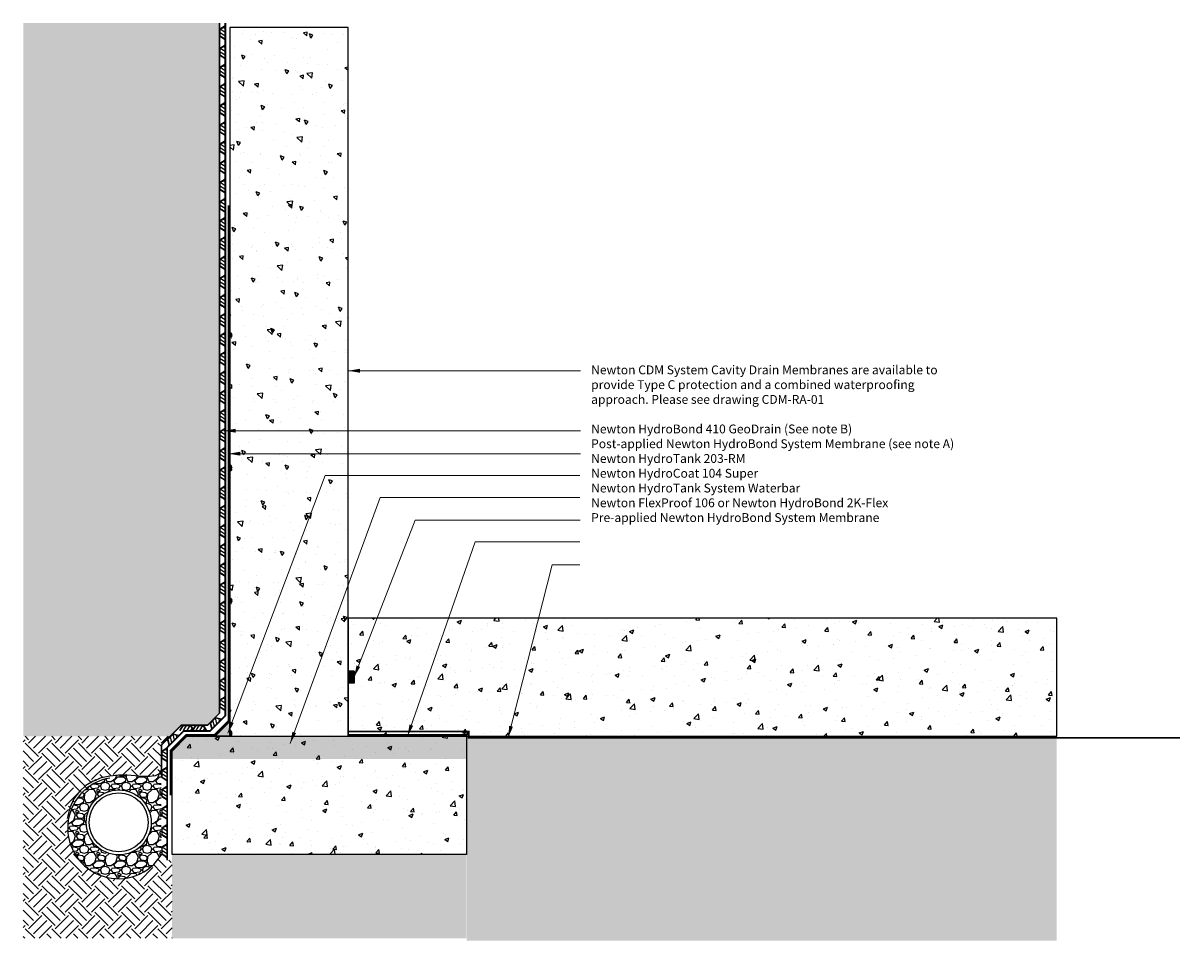
# Model space of a CAD drawing. Units: millimetres. Extents: x 2219 to 6403, y 131 to 2097.
# Drawn here: x 2219 to 4179, y 131 to 1685 of the extents above; entities that cross this region are included whole.
import ezdxf

# ---------------------------------------------------------------- set-up
doc = ezdxf.new("R2010")
doc.units = ezdxf.units.MM
for name, color, linetype in [('External', 7, 'Continuous'), ('JN A', 84, 'Continuous'), ('JN A Ancillaries', 210, 'Continuous'), ('JN B Ancillaries', 40, 'Continuous'), ('JN C Membrane', 160, 'Continuous'), ('Leaders', 7, 'Continuous'), ('Newton Waterproofing', 5, 'Continuous'), ('Notes', 7, 'Continuous')]:
    doc.layers.add(name, color=color, linetype=linetype)
doc.styles.add('CITY', font='cityb___.ttf', dxfattribs={"height": 15})
doc.dimstyles.new('1X4', dxfattribs={"dimtxt": 3, "dimasz": 12, "dimexe": 0.8, "dimexo": 1, "dimgap": 2, "dimtad": 0, "dimdec": 0, "dimlfac": 4, "dimrnd": 0.05, "dimdsep": 46, "dimtxsty": 'CITY', "dimcen": -5, "dimclrd": 7, "dimclre": 2, "dimclrt": 7, "dimadec": 0, "dimazin": 0, "dimtfac": 1, "dimtdec": 0, "dimtofl": 0, "dimtmove": 0, "dimatfit": 0, "dimfxl": 1, "dimtolj": 1, "dimtzin": 0, "dimlwd": 15, "dimlwe": 18, "dimarcsym": 0})

# ---------------------------------------------------------------- blocks, each defined once
blk = doc.blocks.new('*U5')
h = blk.add_hatch(color=256)
h.dxf.hatch_style = 1
h.paths.add_polyline_path([(-25, 0), (0, 0), (0, 25)])
for p, q in [((0, 25), (-25, 0)), ((0, 0), (0, 25)), ((0, 0), (-25, 0))]:
    blk.add_line(p, q)
blk = doc.blocks.new('JN 315 20mm x 10mm')
h = blk.add_hatch(color=256)
h.dxf.hatch_style = 1
h.paths.add_polyline_path([(-10, 10), (-10, 0), (10, 0), (10, 10)])
for p, q in [((-10, 10), (10, 10)), ((-10, 10), (-10, 0)), ((10, 0), (-10, 0)), ((10, 10), (10, 0))]:
    blk.add_line(p, q)
blk = doc.blocks.new('*U9')
for p, q in [((-11.2, 1135.7), (-11.2, 1168.2)), ((-10.7, 1135.7), (-10.7, 1168.2)), ((-10.7, 1158.3), (-1.4, 1164.1)), ((-9.9, 1157.9), (-1.4, 1163.2)), ((-9.9, 1146.2), (-9.9, 1157.9)), ((-1.4, 1152.5), (-9.9, 1157.8)), ((-1.4, 1158.7), (-5, 1161)), ((-1.4, 1164.1), (-1.4, 1168.2)), ((-1.4, 1140.9), (-1.4, 1163.2)), ((-0.7, 1135.7), (-0.7, 1168.2)), ((-1.4, 1140), (-10.7, 1145.8)), ((-1.4, 1146.2), (-9.9, 1151.6)), ((-1.4, 1140.9), (-9.9, 1146.2)), ((-1.4, 1135.7), (-1.4, 1140)), ((-11.2, 1103.3), (-11.2, 1135.7)), ((-10.7, 1103.3), (-10.7, 1135.7)), ((-10.7, 1125.8), (-1.4, 1131.6)), ((-9.9, 1125.4), (-1.4, 1130.7)), ((-9.9, 1113.7), (-9.9, 1125.4)), ((-1.4, 1120), (-9.9, 1125.4)), ((-1.4, 1113.8), (-9.9, 1119.1)), ((-1.4, 1126.3), (-5, 1128.5)), ((-1.4, 1131.6), (-1.4, 1135.7)), ((-1.4, 1108.4), (-1.4, 1130.7)), ((-0.7, 1103.3), (-0.7, 1135.7)), ((-11.2, 1070.8), (-11.2, 1103.3)), ((-1.4, 1107.5), (-10.7, 1113.3)), ((-10.7, 1070.8), (-10.7, 1103.3)), ((-10.7, 1093.4), (-1.4, 1099.2)), ((-1.4, 1108.4), (-9.9, 1113.7)), ((-9.9, 1093), (-1.4, 1098.3)), ((-1.4, 1103.3), (-1.4, 1107.5)), ((-1.4, 1099.2), (-1.4, 1103.3)), ((-1.4, 1076), (-1.4, 1098.3)), ((-0.7, 1070.8), (-0.7, 1103.3)), ((-1.4, 1075.1), (-10.7, 1080.9)), ((-9.9, 1081.3), (-9.9, 1093)), ((-1.4, 1087.6), (-9.9, 1092.9)), ((-1.4, 1081.3), (-9.9, 1086.7)), ((-1.4, 1076), (-9.9, 1081.3)), ((-1.4, 1093.8), (-5, 1096.1)), ((-11.2, 1038.4), (-11.2, 1070.8)), ((-10.7, 1038.4), (-10.7, 1070.8)), ((-10.7, 1060.9), (-1.4, 1066.7)), ((-9.9, 1060.5), (-1.4, 1065.8)), ((-9.9, 1048.8), (-9.9, 1060.5)), ((-1.4, 1055.1), (-9.9, 1060.5)), ((-1.4, 1061.4), (-5, 1063.6)), ((-1.4, 1070.8), (-1.4, 1075.1)), ((-1.4, 1066.7), (-1.4, 1070.8)), ((-1.4, 1043.5), (-1.4, 1065.8)), ((-0.7, 1038.4), (-0.7, 1070.8)), ((-1.4, 1042.6), (-10.7, 1048.4)), ((-1.4, 1048.9), (-9.9, 1054.2)), ((-1.4, 1043.5), (-9.9, 1048.8)), ((-1.4, 1038.4), (-1.4, 1042.6)), ((-11.2, 1005.9), (-11.2, 1038.4)), ((-10.7, 1005.9), (-10.7, 1038.4)), ((-10.7, 1028.5), (-1.4, 1034.3)), ((-9.9, 1028.1), (-1.4, 1033.4)), ((-9.9, 1016.4), (-9.9, 1028.1)), ((-1.4, 1022.7), (-9.9, 1028)), ((-1.4, 1016.4), (-9.9, 1021.8)), ((-1.4, 1028.9), (-5, 1031.2)), ((-1.4, 1034.3), (-1.4, 1038.4)), ((-1.4, 1011.1), (-1.4, 1033.4)), ((-0.7, 1005.9), (-0.7, 1038.4)), ((-11.2, 973.5), (-11.2, 1005.9)), ((-1.4, 1010.2), (-10.7, 1016)), ((-10.7, 973.5), (-10.7, 1005.9)), ((-10.7, 996), (-1.4, 1001.8)), ((-1.4, 1011.1), (-9.9, 1016.4)), ((-9.9, 995.6), (-1.4, 1000.9)), ((-1.4, 1005.9), (-1.4, 1010.2)), ((-1.4, 1001.8), (-1.4, 1005.9)), ((-1.4, 978.6), (-1.4, 1000.9)), ((-0.7, 973.5), (-0.7, 1005.9)), ((-1.4, 977.7), (-10.7, 983.5)), ((-9.9, 983.9), (-9.9, 995.6)), ((-1.4, 990.2), (-9.9, 995.6)), ((-1.4, 984), (-9.9, 989.3)), ((-1.4, 978.6), (-9.9, 983.9)), ((-1.4, 996.5), (-5, 998.7)), ((-11.2, 941), (-11.2, 973.5)), ((-10.7, 941), (-10.7, 973.5)), ((-10.7, 963.6), (-1.4, 969.4)), ((-9.9, 963.2), (-1.4, 968.5)), ((-9.9, 951.5), (-9.9, 963.2)), ((-1.4, 957.8), (-9.9, 963.1)), ((-1.4, 964), (-5, 966.3)), ((-1.4, 973.5), (-1.4, 977.7)), ((-1.4, 969.4), (-1.4, 973.5)), ((-1.4, 946.2), (-1.4, 968.5)), ((-0.7, 941), (-0.7, 973.5)), ((-11.2, 908.6), (-11.2, 941)), ((-1.4, 945.3), (-10.7, 951.1)), ((-10.7, 908.6), (-10.7, 941)), ((-1.4, 951.5), (-9.9, 956.9)), ((-1.4, 946.2), (-9.9, 951.5)), ((-1.4, 941), (-1.4, 945.3)), ((-1.4, 936.9), (-1.4, 941)), ((-0.7, 908.6), (-0.7, 941)), ((-10.7, 931.1), (-1.4, 936.9)), ((-9.9, 930.7), (-1.4, 936)), ((-9.9, 919), (-9.9, 930.7)), ((-1.4, 925.3), (-9.9, 930.7)), ((-1.4, 919.1), (-9.9, 924.4)), ((-1.4, 931.6), (-5, 933.8)), ((-1.4, 913.7), (-1.4, 936)), ((-11.2, 876.1), (-11.2, 908.6)), ((-1.4, 912.8), (-10.7, 918.6)), ((-10.7, 876.1), (-10.7, 908.6)), ((-10.7, 898.7), (-1.4, 904.5)), ((-1.4, 913.7), (-9.9, 919)), ((-9.9, 898.3), (-1.4, 903.6)), ((-1.4, 908.6), (-1.4, 912.8)), ((-1.4, 904.5), (-1.4, 908.6)), ((-1.4, 881.3), (-1.4, 903.6)), ((-0.7, 876.1), (-0.7, 908.6)), ((-1.4, 880.4), (-10.7, 886.2)), ((-9.9, 886.6), (-9.9, 898.3)), ((-1.4, 892.9), (-9.9, 898.2)), ((-1.4, 886.6), (-9.9, 892)), ((-1.4, 881.3), (-9.9, 886.6)), ((-1.4, 899.1), (-5, 901.4)), ((-11.2, 843.7), (-11.2, 876.1)), ((-10.7, 843.7), (-10.7, 876.1)), ((-10.7, 866.2), (-1.4, 872)), ((-9.9, 865.8), (-1.4, 871.1)), ((-9.9, 854.1), (-9.9, 865.8)), ((-1.4, 860.4), (-9.9, 865.8)), ((-1.4, 866.7), (-5, 868.9)), ((-1.4, 876.1), (-1.4, 880.4)), ((-1.4, 872), (-1.4, 876.1)), ((-1.4, 848.8), (-1.4, 871.1)), ((-0.7, 843.7), (-0.7, 876.1)), ((-11.2, 811.2), (-11.2, 843.7)), ((-1.4, 847.9), (-10.7, 853.7)), ((-10.7, 811.2), (-10.7, 843.7)), ((-1.4, 854.2), (-9.9, 859.5)), ((-1.4, 848.8), (-9.9, 854.1)), ((-1.4, 843.7), (-1.4, 847.9)), ((-1.4, 839.6), (-1.4, 843.7)), ((-0.7, 811.2), (-0.7, 843.7)), ((-10.7, 833.8), (-1.4, 839.6)), ((-9.9, 833.4), (-1.4, 838.7)), ((-9.9, 821.7), (-9.9, 833.4)), ((-1.4, 828), (-9.9, 833.3)), ((-1.4, 821.7), (-9.9, 827.1)), ((-1.4, 834.2), (-5, 836.5)), ((-1.4, 816.4), (-1.4, 838.7)), ((-11.2, 778.8), (-11.2, 811.2)), ((-1.4, 815.5), (-10.7, 821.3)), ((-10.7, 778.8), (-10.7, 811.2)), ((-10.7, 801.3), (-1.4, 807.1)), ((-1.4, 816.4), (-9.9, 821.7)), ((-9.9, 800.9), (-1.4, 806.2)), ((-1.4, 801.8), (-5, 804)), ((-1.4, 811.2), (-1.4, 815.5)), ((-1.4, 807.1), (-1.4, 811.2)), ((-1.4, 783.9), (-1.4, 806.2)), ((-0.7, 778.8), (-0.7, 811.2)), ((-1.4, 783), (-10.7, 788.8)), ((-9.9, 789.2), (-9.9, 800.9)), ((-1.4, 795.5), (-9.9, 800.9)), ((-1.4, 789.3), (-9.9, 794.6)), ((-1.4, 783.9), (-9.9, 789.2)), ((-11.2, 746.3), (-11.2, 778.8)), ((-10.7, 746.3), (-10.7, 778.8)), ((-10.7, 768.9), (-1.4, 774.7)), ((-9.9, 768.5), (-1.4, 773.8)), ((-9.9, 756.8), (-9.9, 768.5)), ((-1.4, 763.1), (-9.9, 768.4)), ((-1.4, 769.3), (-5, 771.6)), ((-1.4, 778.8), (-1.4, 783)), ((-1.4, 774.7), (-1.4, 778.8)), ((-1.4, 751.5), (-1.4, 773.8)), ((-0.7, 746.3), (-0.7, 778.8)), ((-11.2, 713.9), (-11.2, 746.3)), ((-1.4, 750.6), (-10.7, 756.4)), ((-10.7, 713.9), (-10.7, 746.3)), ((-1.4, 756.8), (-9.9, 762.2)), ((-1.4, 751.5), (-9.9, 756.8)), ((-1.4, 746.3), (-1.4, 750.6)), ((-1.4, 742.2), (-1.4, 746.3)), ((-0.7, 713.9), (-0.7, 746.3)), ((-10.7, 736.4), (-1.4, 742.2)), ((-9.9, 736), (-1.4, 741.3)), ((-9.9, 724.3), (-9.9, 736)), ((-1.4, 730.6), (-9.9, 736)), ((-1.4, 724.4), (-9.9, 729.7)), ((-1.4, 736.9), (-5, 739.1)), ((-1.4, 719), (-1.4, 741.3)), ((-11.2, 681.4), (-11.2, 713.9)), ((-1.4, 718.1), (-10.7, 723.9)), ((-10.7, 681.4), (-10.7, 713.9)), ((-10.7, 704), (-1.4, 709.8)), ((-1.4, 719), (-9.9, 724.3)), ((-9.9, 703.6), (-1.4, 708.9)), ((-1.4, 704.4), (-5, 706.7)), ((-1.4, 713.9), (-1.4, 718.1)), ((-1.4, 709.8), (-1.4, 713.9)), ((-1.4, 686.6), (-1.4, 708.9)), ((-0.7, 681.4), (-0.7, 713.9)), ((-1.4, 685.7), (-10.7, 691.5)), ((-9.9, 691.9), (-9.9, 703.6)), ((-1.4, 698.2), (-9.9, 703.5)), ((-1.4, 691.9), (-9.9, 697.3)), ((-1.4, 686.6), (-9.9, 691.9)), ((-11.2, 649), (-11.2, 681.4)), ((-10.7, 649), (-10.7, 681.4)), ((-10.7, 671.5), (-1.4, 677.3)), ((-9.9, 671.1), (-1.4, 676.4)), ((-9.9, 659.4), (-9.9, 671.1)), ((-1.4, 665.7), (-9.9, 671.1)), ((-1.4, 672), (-5, 674.2)), ((-1.4, 681.4), (-1.4, 685.7)), ((-1.4, 677.3), (-1.4, 681.4)), ((-1.4, 654.1), (-1.4, 676.4)), ((-0.7, 649), (-0.7, 681.4)), ((-11.2, 616.5), (-11.2, 649)), ((-1.4, 653.2), (-10.7, 659)), ((-10.7, 616.5), (-10.7, 649)), ((-1.4, 659.5), (-9.9, 664.8)), ((-1.4, 654.1), (-9.9, 659.4)), ((-1.4, 649), (-1.4, 653.2)), ((-1.4, 644.9), (-1.4, 649)), ((-0.7, 616.5), (-0.7, 649)), ((-10.7, 639.1), (-1.4, 644.9)), ((-9.9, 638.7), (-1.4, 644)), ((-9.9, 627), (-9.9, 638.7)), ((-1.4, 633.3), (-9.9, 638.6)), ((-1.4, 627), (-9.9, 632.4)), ((-1.4, 639.5), (-5, 641.8)), ((-1.4, 621.7), (-1.4, 644)), ((-11.2, 584.1), (-11.2, 616.5)), ((-1.4, 620.8), (-10.7, 626.6)), ((-10.7, 584.1), (-10.7, 616.5)), ((-10.7, 606.6), (-1.4, 612.4)), ((-1.4, 621.7), (-9.9, 627)), ((-9.9, 606.2), (-1.4, 611.5)), ((-1.4, 607.1), (-5, 609.3)), ((-1.4, 616.5), (-1.4, 620.8)), ((-1.4, 612.4), (-1.4, 616.5)), ((-1.4, 589.2), (-1.4, 611.5)), ((-0.7, 584.1), (-0.7, 616.5)), ((-1.4, 588.3), (-10.7, 594.1)), ((-9.9, 594.5), (-9.9, 606.2)), ((-1.4, 600.8), (-9.9, 606.2)), ((-1.4, 594.6), (-9.9, 599.9)), ((-1.4, 589.2), (-9.9, 594.5)), ((-1.4, 584.1), (-1.4, 588.3)), ((-11.2, 551.6), (-11.2, 584.1)), ((-10.7, 551.6), (-10.7, 584.1)), ((-10.7, 574.2), (-1.4, 580)), ((-9.9, 573.8), (-1.4, 579.1)), ((-9.9, 562.1), (-9.9, 573.8)), ((-1.4, 568.4), (-9.9, 573.7)), ((-1.4, 574.6), (-5, 576.9)), ((-1.4, 580), (-1.4, 584.1)), ((-1.4, 556.8), (-1.4, 579.1)), ((-0.7, 551.6), (-0.7, 584.1)), ((-11.2, 519.2), (-11.2, 551.6)), ((-1.4, 555.9), (-10.7, 561.7)), ((-10.7, 519.2), (-10.7, 551.6)), ((-1.4, 562.1), (-9.9, 567.5)), ((-1.4, 556.8), (-9.9, 562.1)), ((-1.4, 551.6), (-1.4, 555.9)), ((-1.4, 547.5), (-1.4, 551.6)), ((-0.7, 519.2), (-0.7, 551.6)), ((-10.7, 541.7), (-1.4, 547.5)), ((-9.9, 541.3), (-1.4, 546.6)), ((-9.9, 529.6), (-9.9, 541.3)), ((-1.4, 535.9), (-9.9, 541.3)), ((-1.4, 529.7), (-9.9, 535)), ((-1.4, 524.3), (-9.9, 529.6)), ((-1.4, 542.2), (-5, 544.4)), ((-1.4, 524.3), (-1.4, 546.6)), ((-11.2, 486.7), (-11.2, 519.2)), ((-1.4, 523.4), (-10.7, 529.2)), ((-10.7, 486.7), (-10.7, 519.2)), ((-10.7, 509.3), (-1.4, 515.1)), ((-9.9, 508.9), (-1.4, 514.2)), ((-1.4, 509.7), (-5, 512)), ((-1.4, 519.2), (-1.4, 523.4)), ((-1.4, 515.1), (-1.4, 519.2)), ((-1.4, 491.9), (-1.4, 514.2)), ((-0.7, 486.7), (-0.7, 519.2)), ((-1.4, 491), (-10.7, 496.8)), ((-9.9, 497.2), (-9.9, 508.9)), ((-1.4, 503.5), (-9.9, 508.8)), ((-1.4, 497.2), (-9.9, 502.6)), ((-1.4, 491.9), (-9.9, 497.2)), ((-1.4, 486.7), (-1.4, 491)), ((-11.2, 454.3), (-11.2, 486.7)), ((-10.7, 454.3), (-10.7, 486.7)), ((-10.7, 476.8), (-1.4, 482.6)), ((-9.9, 476.4), (-1.4, 481.7)), ((-9.9, 464.7), (-9.9, 476.4)), ((-1.4, 471.1), (-9.9, 476.4)), ((-1.4, 477.3), (-5, 479.5)), ((-1.4, 482.6), (-1.4, 486.7)), ((-1.4, 459.4), (-1.4, 481.7)), ((-0.7, 454.3), (-0.7, 486.7)), ((-11.2, 421.8), (-11.2, 454.3)), ((-1.4, 458.6), (-10.7, 464.3)), ((-10.7, 421.8), (-10.7, 454.3)), ((-1.4, 464.8), (-9.9, 470.1)), ((-1.4, 459.4), (-9.9, 464.7)), ((-1.4, 454.3), (-1.4, 458.6)), ((-1.4, 450.2), (-1.4, 454.3)), ((-0.7, 421.8), (-0.7, 454.3)), ((-10.7, 444.4), (-1.4, 450.2)), ((-1.4, 426.1), (-10.7, 431.9)), ((-9.9, 444), (-1.4, 449.3)), ((-9.9, 432.3), (-9.9, 444)), ((-1.4, 438.6), (-9.9, 443.9)), ((-1.4, 432.4), (-9.9, 437.7)), ((-1.4, 427), (-9.9, 432.3)), ((-1.4, 444.9), (-5, 447.1)), ((-1.4, 427), (-1.4, 449.3)), ((-11.2, 389.4), (-11.2, 421.8)), ((-10.7, 389.4), (-10.7, 421.8)), ((-10.7, 411.9), (-1.4, 417.7)), ((-9.9, 411.5), (-1.4, 416.8)), ((-1.4, 412.4), (-5, 414.6)), ((-1.4, 421.8), (-1.4, 426.1)), ((-1.4, 417.7), (-1.4, 421.8)), ((-1.4, 394.5), (-1.4, 416.8)), ((-0.7, 389.4), (-0.7, 421.8)), ((-1.4, 393.7), (-10.7, 399.4)), ((-9.9, 399.8), (-9.9, 411.5)), ((-1.4, 406.2), (-9.9, 411.5)), ((-1.4, 399.9), (-9.9, 405.2)), ((-1.4, 394.5), (-9.9, 399.8)), ((-1.4, 389.4), (-1.4, 393.7)), ((-11.2, 356.9), (-11.2, 389.4)), ((-10.7, 356.9), (-10.7, 389.4)), ((-10.7, 379.5), (-1.4, 385.3)), ((-9.9, 379.1), (-1.4, 384.4)), ((-9.9, 367.4), (-9.9, 379.1)), ((-1.4, 373.7), (-9.9, 379)), ((-1.4, 367.5), (-9.9, 372.8)), ((-1.4, 380), (-5, 382.2)), ((-1.4, 385.3), (-1.4, 389.4)), ((-1.4, 362.1), (-1.4, 384.4)), ((-0.7, 356.9), (-0.7, 389.4)), ((-11.2, 324.5), (-11.2, 356.9)), ((-1.4, 361.2), (-10.7, 367)), ((-10.7, 324.5), (-10.7, 356.9)), ((-1.4, 362.1), (-9.9, 367.4)), ((-1.4, 356.9), (-1.4, 361.2)), ((-1.4, 352.8), (-1.4, 356.9)), ((-0.7, 324.5), (-0.7, 356.9)), ((-10.7, 347), (-1.4, 352.8)), ((-1.4, 328.8), (-10.7, 334.5)), ((-9.9, 346.6), (-1.4, 351.9)), ((-9.9, 334.9), (-9.9, 346.6)), ((-1.4, 341.3), (-9.9, 346.6)), ((-1.4, 335), (-9.9, 340.3)), ((-1.4, 329.6), (-9.9, 334.9)), ((-1.4, 347.5), (-5, 349.7)), ((-1.4, 329.6), (-1.4, 351.9)), ((-11.2, 292), (-11.2, 324.5)), ((-10.7, 292), (-10.7, 324.5)), ((-10.7, 314.6), (-1.4, 320.4)), ((-9.9, 314.2), (-1.4, 319.5)), ((-9.9, 302.5), (-9.9, 314.2)), ((-1.4, 308.8), (-9.9, 314.1)), ((-1.4, 315.1), (-5, 317.3)), ((-1.4, 324.5), (-1.4, 328.8)), ((-1.4, 320.4), (-1.4, 324.5)), ((-1.4, 297.2), (-1.4, 319.5)), ((-0.7, 292), (-0.7, 324.5)), ((-1.4, 296.3), (-10.7, 302.1)), ((-1.4, 302.6), (-9.9, 307.9)), ((-1.4, 297.2), (-9.9, 302.5)), ((-1.4, 292), (-1.4, 296.3)), ((-11.2, 259.6), (-11.2, 292)), ((-10.7, 259.6), (-10.7, 292)), ((-10.7, 282.1), (-1.4, 287.9)), ((-9.9, 281.7), (-1.4, 287)), ((-9.9, 270), (-9.9, 281.7)), ((-1.4, 276.4), (-9.9, 281.7)), ((-1.4, 270.1), (-9.9, 275.4)), ((-1.4, 282.6), (-5, 284.8)), ((-1.4, 287.9), (-1.4, 292)), ((-1.4, 264.7), (-1.4, 287)), ((-0.7, 259.6), (-0.7, 292)), ((-11.2, 227.1), (-11.2, 259.6)), ((-1.4, 263.9), (-10.7, 269.6)), ((-10.7, 227.1), (-10.7, 259.6)), ((-10.7, 249.7), (-1.4, 255.5)), ((-1.4, 264.7), (-9.9, 270)), ((-1.4, 259.6), (-1.4, 263.9)), ((-1.4, 255.5), (-1.4, 259.6)), ((-0.7, 227.1), (-0.7, 259.6)), ((-1.4, 231.4), (-10.7, 237.2)), ((-9.9, 249.3), (-1.4, 254.6)), ((-9.9, 237.6), (-9.9, 249.3)), ((-1.4, 243.9), (-9.9, 249.2)), ((-1.4, 237.7), (-9.9, 243)), ((-1.4, 232.3), (-9.9, 237.6)), ((-1.4, 250.2), (-5, 252.4)), ((-1.4, 232.3), (-1.4, 254.6)), ((-11.2, 194.7), (-11.2, 227.1)), ((-10.7, 194.7), (-10.7, 227.1)), ((-10.7, 217.2), (-1.4, 223)), ((-9.9, 216.8), (-1.4, 222.1)), ((-9.9, 205.1), (-9.9, 216.8)), ((-1.4, 211.5), (-9.9, 216.8)), ((-1.4, 217.7), (-5, 219.9)), ((-1.4, 227.1), (-1.4, 231.4)), ((-1.4, 223), (-1.4, 227.1)), ((-1.4, 199.8), (-1.4, 222.1)), ((-0.7, 194.7), (-0.7, 227.1)), ((-1.4, 199), (-10.7, 204.7)), ((-1.4, 205.2), (-9.9, 210.5)), ((-1.4, 199.8), (-9.9, 205.1)), ((-1.4, 194.7), (-1.4, 199)), ((-11.2, 162.2), (-11.2, 194.7)), ((-10.7, 162.2), (-10.7, 194.7)), ((-10.7, 184.8), (-1.4, 190.6)), ((-9.9, 184.4), (-1.4, 189.7)), ((-9.9, 172.7), (-9.9, 184.4)), ((-1.4, 179), (-9.9, 184.3)), ((-1.4, 172.8), (-9.9, 178.1)), ((-1.4, 185.3), (-5, 187.5)), ((-1.4, 190.6), (-1.4, 194.7)), ((-1.4, 167.4), (-1.4, 189.7)), ((-0.7, 162.2), (-0.7, 194.7)), ((-11.2, 129.8), (-11.2, 162.2)), ((-1.4, 166.5), (-10.7, 172.3)), ((-10.7, 129.8), (-10.7, 162.2)), ((-10.7, 152.3), (-1.4, 158.1)), ((-1.4, 167.4), (-9.9, 172.7)), ((-9.9, 151.9), (-1.4, 157.2)), ((-1.4, 162.2), (-1.4, 166.5)), ((-1.4, 158.1), (-1.4, 162.2)), ((-1.4, 134.9), (-1.4, 157.2)), ((-0.7, 129.8), (-0.7, 162.2)), ((-1.4, 134.1), (-10.7, 139.8)), ((-9.9, 140.2), (-9.9, 151.9)), ((-1.4, 146.6), (-9.9, 151.9)), ((-1.4, 140.3), (-9.9, 145.6)), ((-1.4, 134.9), (-9.9, 140.2)), ((-1.4, 152.8), (-5, 155)), ((-11.2, 97.3), (-11.2, 129.8)), ((-10.7, 97.3), (-10.7, 129.8)), ((-10.7, 119.9), (-1.4, 125.7)), ((-9.9, 119.5), (-1.4, 124.8)), ((-9.9, 107.8), (-9.9, 119.5)), ((-1.4, 114.1), (-9.9, 119.4)), ((-1.4, 120.4), (-5, 122.6)), ((-1.4, 129.8), (-1.4, 134.1)), ((-1.4, 125.7), (-1.4, 129.8)), ((-1.4, 102.5), (-1.4, 124.8)), ((-0.7, 97.3), (-0.7, 129.8)), ((-1.4, 101.6), (-10.7, 107.4)), ((-1.4, 107.9), (-9.9, 113.2)), ((-1.4, 102.5), (-9.9, 107.8)), ((-1.4, 97.3), (-1.4, 101.6)), ((-11.2, 64.9), (-11.2, 97.3)), ((-10.7, 64.9), (-10.7, 97.3)), ((-10.7, 87.4), (-1.4, 93.2)), ((-9.9, 87), (-1.4, 92.3)), ((-9.9, 75.3), (-9.9, 87)), ((-1.4, 81.7), (-9.9, 87)), ((-1.4, 75.4), (-9.9, 80.7)), ((-1.4, 87.9), (-5, 90.1)), ((-1.4, 93.2), (-1.4, 97.3)), ((-1.4, 70), (-1.4, 92.3)), ((-0.7, 64.9), (-0.7, 97.3)), ((-11.2, 32.4), (-11.2, 64.9)), ((-1.4, 69.2), (-10.7, 74.9)), ((-10.7, 32.4), (-10.7, 64.9)), ((-10.7, 55), (-1.4, 60.8)), ((-1.4, 70), (-9.9, 75.3)), ((-9.9, 54.6), (-1.4, 59.9)), ((-1.4, 64.9), (-1.4, 69.2)), ((-1.4, 60.8), (-1.4, 64.9)), ((-1.4, 37.6), (-1.4, 59.9)), ((-0.7, 32.4), (-0.7, 64.9)), ((-1.4, 36.7), (-10.7, 42.5)), ((-9.9, 42.9), (-9.9, 54.6)), ((-1.4, 49.2), (-9.9, 54.5)), ((-1.4, 43), (-9.9, 48.3)), ((-1.4, 37.6), (-9.9, 42.9)), ((-1.4, 55.5), (-5, 57.7)), ((-1.4, 32.4), (-1.4, 36.7))]:
    blk.add_line(p, q)
blk = doc.blocks.new('*U8')
for p, q in [((-11.2, 0), (-11.2, 32.4)), ((-10.7, 0), (-10.7, 32.4)), ((-10.7, 22.5), (-1.4, 28.3)), ((-9.9, 22.1), (-1.4, 27.4)), ((-1.4, 16.8), (-9.9, 22.1)), ((-9.9, 10.4), (-9.9, 22.1)), ((-1.4, 23), (-5, 25.2)), ((-1.4, 28.3), (-1.4, 32.4)), ((-1.4, 5.1), (-1.4, 27.4)), ((-0.7, 0), (-0.7, 32.4)), ((-1.4, 4.3), (-10.7, 10)), ((-1.4, 10.5), (-9.9, 15.8)), ((-1.4, 5.1), (-9.9, 10.4)), ((-1.4, 0), (-1.4, 4.3))]:
    blk.add_line(p, q)

msp = doc.modelspace()

# ---------------------------------------------------------------- hatches: boundary and pattern name
h = msp.add_hatch()
h.set_pattern_fill('ANSI32', color=256, scale=0.23)
h.set_pattern_definition([(45, (-3082.0176, 4e-13), (-1.5490942, 1.5490942), []), (45, (-3080.9849, 4e-13), (-1.5490942, 1.5490942), [])])
h.paths.add_polyline_path([(2571.2, 1161.4), (2569.2, 1161.4), (2569.2, 1151.8), (2571.5, 1151.8, 0.357463)])
h.paths.add_polyline_path([(2571.2, 936.8), (2569.2, 936.8), (2569.2, 927.1), (2571.5, 927.1, 0.357463)])
h = msp.add_hatch()
h.set_pattern_fill('ANSI32', color=256, scale=0.23)
h.set_pattern_definition([(45, (-3082.0176, -449.663), (-1.5490942, 1.5490942), []), (45, (-3080.9849, -449.663), (-1.5490942, 1.5490942), [])])
h.paths.add_polyline_path([(2571.2, 711.8), (2569.2, 711.8), (2569.2, 702.1), (2571.5, 702.1, 0.357463)])
h.paths.add_polyline_path([(2571.2, 487.1), (2569.2, 487.1), (2569.2, 477.5), (2571.5, 477.5, 0.357463)])
h = msp.add_hatch()
h.set_pattern_fill('GRAVEL', color=253, scale=1.4)
h.set_pattern_definition([(228.0127875, (27168.525, -20160.9189), (-284.48000002, -320.03999998), [4.7841, -473.62677]), (184.969741, (27165.3246, -20164.4749), (426.71999983, 35.560002026), [8.209666, -812.756685]), (132.510447, (27157.1458, -20165.186), (355.60000015, -391.15999986), [5.78874, -573.08612]), (267.273689, (27143.2774, -20174.076), (35.560000074, 711.2), [7.476063, -740.130124]), (292.833654, (27142.9218, -20181.5437), (-177.800000015, 426.71999999), [7.33087, -725.75731]), (357.273689, (27145.7666, -20188.3), (-711.2, 35.560000074), [7.476063, -740.130124]), (37.6942405, (27153.2342, -20188.6557), (-462.27999998, -355.600000027), [9.88671, -978.783614]), (72.2553284, (27161.0574, -20182.6105), (248.920000067, 782.31999998), [9.334073, -924.073592]), (121.4295656, (27163.9022, -20173.7205), (-284.48000004, 462.279999975), [7.501382, -742.63764]), (175.236358, (27159.9906, -20167.3197), (391.16, -35.56000006), [8.563986, -419.635117]), (222.397438, (27151.4562, -20166.6085), (-426.719999986, -391.160000015), [11.07509, -1096.434815]), (138.814075, (27178.4818, -20174.4317), (-248.92, 213.36000002), [3.780064, -374.22792]), (171.4692344, (27175.637, -20171.9425), (462.28000001, -71.11999992), [7.191548, -711.964946]), (225, (27168.525, -20170.876), (-5e-15, -35.56), [5.02893, -45.260504]), (203.19859, (27166.036, -20166.6085), (177.8, 71.12), [2.70818, -268.108713]), (291.80141, (27163.5466, -20167.675), (-35.56, 106.68), [3.82992, -187.66654]), (30.963757, (27164.969, -20171.231), (106.68, 71.12), [6.220475, -201.128174]), (161.56505, (27170.303, -20168.031), (71.12, -35.56), [4.49802, -107.952574]), (16.38954, (27142.9218, -20167.6753), (355.6, 106.68), [6.301232, -623.823573]), (70.346176, (27148.967, -20165.8973), (-142.24000001, -391.16), [5.286385, -523.35102]), (293.19859, (27170.303, -20160.919), (-71.12, 177.8), [5.41632, -265.40057]), (343.61046, (27172.4366, -20165.8973), (-355.60000001, 106.67999998), [6.301232, -623.823573]), (339.443955, (27142.922, -20189.7225), (-177.8, 71.12), [6.076493, -297.74828]), (294.775141, (27148.6114, -20191.856), (-177.80000021, 391.1599999), [5.09141, -504.050307]), (66.80141, (27170.6586, -20196.479), (71.12, 177.8), [5.41632, -265.40057]), (17.354025, (27172.7922, -20191.5005), (-462.27999999, -142.24000003), [5.96096, -590.133264]), (69.443955, (27153.2342, -20196.479), (-71.12, -177.8), [3.038246, -300.786527]), (101.309932, (27168.525, -20196.479), (-35.56, 142.24), [1.813204, -179.50793]), (165.963757, (27168.169, -20194.701), (106.68, -35.56), [7.33087, -139.286764]), (186.009006, (27161.0574, -20192.9229), (355.6, 35.56000002), [6.793738, -672.57911]), (303.690068, (27164.969, -20174.432), (-35.56, 71.12), [5.128534, -123.08487]), (353.1572266, (27167.8138, -20178.6989), (604.520000004, -71.11999997), [8.953795, -886.424127]), (60.945396, (27176.704, -20179.7657), (-142.24, -248.92), [3.661115, -362.451492]), (90, (27178.482, -20176.565), (-35.56, 35.56), [2.1336, -33.4264]), (120.256437, (27160.3462, -20191.856), (142.23999998, -248.92), [4.940137, -489.07517]), (48.0127875, (27157.857, -20187.5889), (284.48000002, 320.03999998), [9.5682, -468.84267]), (0, (27164.258, -20180.477), (35.56, 35.56), [9.2456, -26.3144]), (325.3048465, (27173.5034, -20180.4769), (355.60000013, -248.9199998), [5.622534, -556.630434]), (254.054604, (27178.126, -20183.6773), (-35.56, -142.24), [5.177607, -253.7031]), (207.6459754, (27176.7038, -20188.6557), (-675.640000025, -355.59999995), [8.43003, -834.574502]), (175.4260787, (27169.2362, -20192.5673), (-462.28, 35.56), [8.918412, -882.92185])])
h.paths.add_polyline_path([(2452.7, 420.2), (2449, 413.8), (2442.4, 410.4), (2433.1, 409.2), (2421.8, 409.5), (2408.8, 410.6, 0.002759), (2408.8, 410.6), (2394.9, 411.5, 0.015573), (2394.8, 411.5), (2380.3, 411.7, 0.026718), (2380.3, 411.7), (2365.7, 410.2, 0.032025), (2365.6, 410.2), (2365.8, 409.7), (2366, 406.7, 1.54217), (2452.7, 276.4)])
h.paths.add_polyline_path([(2325.8, 331.7, -1), (2435.8, 331.7, -1)], flags=16)
h.paths.add_polyline_path([(2330.8, 331.7, -1), (2430.8, 331.7, -1)], flags=0)
at = {"layer": 'External', "lineweight": 13, "transparency": 33554687}
h = msp.add_hatch(dxfattribs=at)
h.set_pattern_fill('EARTH', color=253, scale=5, angle=45)
h.paths.add_polyline_path([(2969.6, 277.5), (2471.2, 277.5), (2471.2, 135.7), (2969.6, 135.7)])
h.paths.add_polyline_path([(3969.2, 475), (2973.3, 475), (2973.3, 477.5), (2969.7, 477.5), (2969.7, 131.2), (3969.2, 131.2)])
h.paths.add_polyline_path([(2551.4, 1684.8), (2219, 1684.8), (2219, 477.4), (2467.4, 477.4), (2479.1, 489.1), (2487, 496.9), (2510, 496.9), (2531.4, 496.9), (2551.4, 516.9)])
h = msp.add_hatch(dxfattribs=at)
h.set_pattern_fill('EARTH', color=253, scale=5, angle=45)
h.paths.add_polyline_path([(2305, 371.5), (2314.2, 384), (2325.3, 394), (2337.8, 401.6), (2351.4, 406.9), (2365.7, 410.2), (2380.3, 411.7), (2394.8, 411.5), (2408.8, 410.6), (2421.8, 409.5), (2433.1, 409.2), (2442.4, 410.4), (2449, 413.8), (2452.7, 420.2), (2453.1, 430.6), (2453.1, 462.4), (2453.1, 463), (2456.2, 466.1), (2467.4, 477.4), (2219, 477.4), (2219, 135.7), (2471.2, 135.7), (2471.2, 267.7), (2463.6, 267.7), (2463.6, 302.2, -0.007725), (2462.8, 299.6), (2462.8, 296), (2461.3, 295, -0.003624), (2460.8, 293.9), (2462.8, 295.1), (2462.8, 272.8), (2454.3, 278.1), (2454.3, 280.7, -0.004163), (2453.6, 279.5), (2453.6, 277.7, -0.829259), (2295.7, 336.9, -0.311125), (2361.5, 408.8), (2351.4, 406.9, 0.036755), (2351.3, 406.9), (2337.8, 401.6, 0.042245), (2337.7, 401.5), (2325.3, 394, 0.047515), (2325.2, 394), (2314.2, 384.1, 0.051035), (2314.2, 384), (2305, 371.6, 0.051379), (2305, 371.5), (2298, 356.3), (2298, 356.2, -0.048246), (2298.1, 356.3)])
at = {"layer": 'Leaders'}
h = msp.add_hatch(dxfattribs=at)
h.set_pattern_fill('AR-CONC', color=256, scale=0.4, angle=90)
h.set_pattern_definition([(140, (3246.687, -2394.28), (6.3756, 72.8739), [7.62, -83.82]), (85, (3246.69, -2394.28), (-76.4227, -14.0974), [6.096, -67.0562]), (190.4514, (3247.22, -2388.206), (-70.0471, 58.7765), [6.476, -71.2361]), (136.1842, (3226.37, -2394.28), (16.817, 108.4316), [11.43, -125.73]), (186.6356, (3227.77, -2385.24), (-98.9704, 94.9617), [9.714, -106.8542]), (81.184, (3226.37, -2394.28), (-98.9704, 94.9617), [9.144, -100.584]), (111, (3231.447, -2384.12), (40.9061, 60.6458), [7.62, -83.82]), (56, (3231.45, -2384.12), (-73.6752, 24.7208), [6.096, -67.056]), (161.4514, (3234.855, -2379.065), (-32.7691, 85.3666), [6.476, -71.236]), (127.5, (3246.687, -2394.278), (-33.82202, 1.23544), [0, -66.2432, 0, -68.072, 0, -67.31]), (97.5, (3246.687, -2394.28), (-40.07223, 26.72787), [0, -38.8112, 0, -64.7192, 0, -25.654]), (57.5, (3246.687, -2416.935), (2.2915, 54.23624), [0, -25.4, 0, -79.248, 0, -105.156]), (47.5, (3246.687, -2427.095), (-10.1706, 59.25167), [0, -33.02, 0, -52.6288, 0, -74.676])])
h.paths.add_polyline_path([(2569.2, 477.5), (2769.2, 477.5), (2769.2, 1677.5), (2569.2, 1677.5)])
h = msp.add_hatch(dxfattribs=at)
h.set_pattern_fill('AR-CONC', color=256, scale=0.4)
h.set_pattern_definition([(50, (-102.5, 0), (72.8739, -6.3756), [7.62, -83.82]), (355, (-102.5, 0), (-14.0974, 76.4227), [6.096, -67.0562]), (100.4514, (-96.43, -0.53), (58.7765, 70.0471), [6.476, -71.2361]), (46.1842, (-102.5, 20.32), (108.4316, -16.817), [11.43, -125.73]), (96.6356, (-93.46, 18.92), (94.9617, 98.9704), [9.714, -106.8542]), (351.184, (-102.5, 20.32), (94.9617, 98.9704), [9.144, -100.584]), (21, (-92.34, 15.24), (60.6458, -40.9061), [7.62, -83.82]), (326, (-92.34, 15.24), (24.7208, 73.6752), [6.096, -67.056]), (71.4514, (-87.286, 11.83), (85.3666, 32.7691), [6.476, -71.236]), (37.5, (-102.5, 0), (1.23544, 33.82202), [0, -66.2432, 0, -68.072, 0, -67.31]), (7.5, (-102.5, 0), (26.72787, 40.07223), [0, -38.8112, 0, -64.7192, 0, -25.654]), (327.5, (-125.157, 0), (54.23624, -2.2915), [0, -25.4, 0, -79.248, 0, -105.156]), (317.5, (-135.317, 0), (59.25167, 10.1706), [0, -33.02, 0, -52.6288, 0, -74.676])])
h.paths.add_polyline_path([(2769.2, 677.5), (2769.2, 477.5), (3969.2, 477.5), (3969.2, 677.5)])
h = msp.add_hatch(dxfattribs=at)
h.set_pattern_fill('AR-CONC', color=256, scale=0.4)
h.paths.add_polyline_path([(2969.7, 277.5), (2969.7, 477.5), (2471.2, 477.5), (2471.2, 277.5)])
at = {"layer": 'Newton Waterproofing', "lineweight": 13, "ltscale": 0.25}
h = msp.add_hatch(color=256, dxfattribs=at)
h.dxf.hatch_style = 1
h.set_gradient(color1=(255, 0, 0), tint=1, name='CURVED')
h.paths.add_polyline_path([(2496.2, 477.5), (2471.2, 452.5), (2471.2, 439.1), (2969.7, 439.1), (2969.7, 477.5)])

# ---------------------------------------------------------------- linework, layer by layer
msp.add_lwpolyline([(2569.2, 1376.4), (2569.2, 477.5)])
at = {"layer": 'JN A'}
for p, q in [((2551.4, 516.6), (2551.4, 549)), ((2551.9, 516.6), (2551.9, 549)), ((2561.1, 544.9), (2561.1, 549)), ((2561.9, 512.5), (2561.9, 549)), ((2551.9, 539.1), (2561.1, 544.9)), ((2552.6, 538.7), (2561.1, 544)), ((2552.6, 527), (2552.6, 538.7)), ((2561.1, 533.3), (2552.6, 538.6)), ((2561.1, 527.1), (2552.6, 532.4)), ((2561.1, 539.6), (2557.6, 541.8)), ((2561.1, 521.7), (2561.1, 544)), ((2531.4, 496.9), (2551.3, 516.8)), ((2531.6, 496.4), (2551.6, 516.4)), ((2535.8, 486.4), (2561.9, 512.5)), ((2561.1, 520.8), (2551.9, 526.6)), ((2561.1, 521.7), (2552.6, 527)), ((2555.3, 507), (2561.1, 512.8)), ((2561.1, 512.8), (2561.1, 520.8)), ((2484.1, 487.2), (2489.9, 496.4)), ((2485, 487.2), (2490.3, 495.7)), ((2487, 496.9), (2510, 496.9)), ((2487.2, 496.4), (2510.2, 496.4)), ((2490.3, 495.7), (2502, 495.7)), ((2490.3, 487.2), (2495.7, 495.7)), ((2496.6, 487.2), (2501.9, 495.7)), ((2501.3, 496.9), (2531.4, 496.9)), ((2501.3, 496.4), (2531.6, 496.4)), ((2502, 495.7), (2507.3, 487.2)), ((2502.4, 496.4), (2508.2, 487.2)), ((2502.8, 487.2), (2505.1, 490.7)), ((2505.5, 487.2), (2511.3, 496.4)), ((2506.4, 487.2), (2511.7, 495.7)), ((2511.7, 495.7), (2523.4, 495.7)), ((2511.8, 487.2), (2517.1, 495.7)), ((2518, 487.2), (2523.4, 495.7)), ((2523.4, 495.7), (2528.7, 487.2)), ((2523.8, 496.4), (2529.6, 487.2)), ((2524.3, 487.2), (2526.5, 490.7)), ((2538.2, 490), (2535.8, 500.6)), ((2536.6, 500.4), (2544.9, 508.6)), ((2538.9, 490.6), (2536.6, 500.4)), ((2538.9, 490.6), (2554.6, 506.4)), ((2542.7, 494.4), (2540.4, 504.1)), ((2544.6, 509.4), (2555.3, 507)), ((2547.1, 498.8), (2544.8, 508.6)), ((2544.9, 508.6), (2554.6, 506.4)), ((2551.5, 503.2), (2550.6, 507.3)), ((2491, 487.2), (2507.3, 487.2)), ((2491.3, 486.4), (2512.3, 486.4)), ((2501.3, 487.2), (2505.5, 487.2)), ((2501.3, 486.4), (2533.7, 486.4)), ((2506.4, 487.2), (2528.7, 487.2)), ((2535.5, 487.2), (2538.2, 490)), ((2453.1, 429.9), (2453.1, 462.4)), ((2453.6, 429.9), (2453.6, 462.4)), ((2453.6, 452.5), (2462.8, 458.3)), ((2454.3, 452.1), (2462.8, 457.4)), ((2454.3, 440.4), (2454.3, 452.1)), ((2462.8, 446.7), (2454.3, 452)), ((2462.8, 452.9), (2459.3, 455.2)), ((2462.8, 458.3), (2462.8, 459)), ((2462.8, 435.1), (2462.8, 457.4)), ((2463.6, 429.9), (2463.6, 458.7)), ((2462.8, 434.2), (2453.6, 440)), ((2462.8, 440.4), (2454.3, 445.8)), ((2462.8, 435.1), (2454.3, 440.4)), ((2462.8, 429.9), (2462.8, 434.2)), ((2453.6, 407.5), (2453.6, 429.9)), ((2453.6, 420), (2462.8, 425.8)), ((2454.3, 419.6), (2462.8, 424.9)), ((2454.3, 407.9), (2454.3, 419.6)), ((2462.8, 414.2), (2454.3, 419.6)), ((2462.8, 408), (2454.3, 413.3)), ((2462.8, 420.5), (2459.3, 422.7)), ((2462.8, 425.8), (2462.8, 429.9)), ((2462.8, 402.6), (2462.8, 424.9)), ((2463.6, 397.5), (2463.6, 429.9)), ((2462.8, 401.7), (2453.6, 407.5)), ((2453.6, 387.6), (2462.8, 393.4)), ((2462.8, 402.6), (2454.3, 407.9)), ((2454.3, 387.2), (2462.8, 392.5)), ((2462.8, 397.5), (2462.8, 401.7)), ((2462.8, 393.4), (2462.8, 397.5)), ((2462.8, 370.2), (2462.8, 392.5)), ((2463.6, 365), (2463.6, 397.5)), ((2462.8, 369.3), (2453.6, 375.1)), ((2454.3, 375.5), (2454.3, 387.2)), ((2462.8, 381.8), (2454.3, 387.1)), ((2462.8, 375.5), (2454.3, 380.9)), ((2462.8, 370.2), (2454.3, 375.5)), ((2462.8, 388), (2459.3, 390.3)), ((2453.6, 355.1), (2462.8, 360.9)), ((2454.3, 354.7), (2462.8, 360)), ((2454.3, 343), (2454.3, 354.7)), ((2462.8, 349.3), (2454.3, 354.7)), ((2462.8, 355.6), (2459.3, 357.8)), ((2462.8, 365), (2462.8, 369.3)), ((2462.8, 360.9), (2462.8, 365)), ((2462.8, 337.7), (2462.8, 360)), ((2463.6, 332.6), (2463.6, 365)), ((2462.8, 336.8), (2453.6, 342.6)), ((2462.8, 343.1), (2454.3, 348.4)), ((2462.8, 337.7), (2454.3, 343)), ((2462.8, 332.6), (2462.8, 336.8)), ((2453.6, 322.7), (2462.8, 328.5)), ((2454.3, 322.3), (2462.8, 327.6)), ((2454.3, 310.6), (2454.3, 322.3)), ((2462.8, 316.9), (2454.3, 322.2)), ((2462.8, 310.6), (2454.3, 316)), ((2462.8, 323.1), (2459.3, 325.4)), ((2462.8, 328.5), (2462.8, 332.6)), ((2462.8, 305.3), (2462.8, 327.6)), ((2463.6, 300.1), (2463.6, 332.6)), ((2462.8, 304.4), (2453.6, 310.2)), ((2453.6, 290.2), (2462.8, 296)), ((2462.8, 305.3), (2454.3, 310.6)), ((2454.3, 289.8), (2462.8, 295.1)), ((2462.8, 300.1), (2462.8, 304.4)), ((2462.8, 296), (2462.8, 300.1)), ((2462.8, 272.8), (2462.8, 295.1)), ((2463.6, 267.7), (2463.6, 300.1)), ((2462.8, 271.9), (2453.6, 277.7)), ((2462.8, 284.4), (2454.3, 289.8)), ((2454.3, 278.1), (2454.3, 289.8)), ((2462.8, 278.2), (2454.3, 283.5)), ((2462.8, 272.8), (2454.3, 278.1)), ((2462.8, 290.7), (2459.3, 292.9)), ((2462.8, 267.7), (2462.8, 271.9))]:
    msp.add_line(p, q, dxfattribs=at)
at = {"layer": 'JN A', "ltscale": 0.1}
for p, q in [((2479.1, 489.1), (2487, 496.9)), ((2479.5, 488.7), (2487.2, 496.4)), ((2486, 482.2), (2491, 487.2)), ((2486.5, 481.6), (2491.3, 486.4)), ((2491, 487.2), (2491.3, 487.2)), ((2499.5, 487.2), (2505.3, 487.2)), ((2503.6, 486.4), (2505.6, 486.4)), ((2529.6, 487.2), (2535.5, 487.2)), ((2533.7, 486.4), (2535.8, 486.4)), ((2456.2, 466.1), (2453.1, 463)), ((2453.1, 462.4), (2453.1, 463)), ((2456.5, 465.8), (2453.6, 462.8)), ((2453.6, 462.4), (2453.6, 462.8)), ((2463, 459.2), (2462.8, 459)), ((2453.6, 387.6), (2453.6, 375.1)), ((2453.6, 355.1), (2453.6, 342.6)), ((2453.6, 322.7), (2453.6, 310.2)), ((2453.6, 290.2), (2453.6, 277.7))]:
    msp.add_line(p, q, dxfattribs=at)
at = {"layer": 'JN A', "ltscale": 0.25}
msp.add_lwpolyline([(2453.1, 430.6), (2452.7, 420.2), (2449, 413.8), (2442.4, 410.4), (2433.1, 409.2), (2421.8, 409.5), (2408.8, 410.6, 0.002759), (2408.8, 410.6), (2394.9, 411.5, 0.015573), (2394.8, 411.5), (2380.3, 411.7, 0.026718), (2380.3, 411.7), (2365.7, 410.2, 0.032025), (2365.6, 410.2), (2351.4, 406.9, 0.036755), (2351.3, 406.9), (2337.8, 401.6, 0.042245), (2337.7, 401.5), (2325.3, 394, 0.047515), (2325.2, 394), (2314.2, 384.1, 0.051035), (2314.2, 384), (2305, 371.6, 0.051379), (2305, 371.5), (2298.1, 356.3, 0.048246), (2298, 356.2), (2293.7, 338.1)], format="xyb", dxfattribs=at)
for radius in [55, 50]:
    msp.add_circle((2380.8, 331.7), radius, dxfattribs=at)
msp.add_arc((2380.2, 322.2), 85.8, 99.5727, 328.7911, dxfattribs=at)
at = {"layer": 'JN B Ancillaries', "const_width": 3}
msp.add_lwpolyline([(2769.2, 480), (2969.7, 480)], dxfattribs=at)
at = {"layer": 'JN C Membrane', "const_width": 3}
msp.add_lwpolyline([(2769.2, 485.4), (2973.3, 485.4), (2973.3, 475), (4177.7, 475)], dxfattribs=at)
at = {"layer": 'Leaders'}
for points in [[(2769.2, 477.5), (2769.2, 1677.5), (2569.2, 1677.5), (2569.2, 477.5)], [(2769.2, 477.5), (3969.2, 477.5), (3969.2, 677.5), (2769.2, 677.5)]]:
    msp.add_lwpolyline(points, close=True, dxfattribs=at)
for points in [[(2471.2, 452.5), (2496.2, 477.5), (2969.7, 477.5), (2969.7, 477.5), (2969.7, 277.5), (2471.2, 277.5), (2471.2, 452.5)], [(2869.7, 477.5), (2969.7, 477.5)]]:
    msp.add_lwpolyline(points, dxfattribs=at)
at = {"layer": 'Newton Waterproofing', "const_width": 3}
msp.add_lwpolyline([(2468.7, 377.5), (2468.7, 453.5), (2495.2, 480), (2543.2, 480), (2566.7, 503.5), (2566.7, 1376.4)], dxfattribs=at)

# ---------------------------------------------------------------- block references
at = {"layer": 'JN A'}
for name, p in [('*U9', (2562.6, 516.6)), ('*U5', (2569.2, 477.5))]:
    msp.add_blockref(name, p, dxfattribs=at)
at = {"layer": 'JN A', "rotation": 315}
msp.add_blockref('*U8', (2464.1, 458.2), dxfattribs=at)
at = {"layer": 'JN A Ancillaries', "rotation": 270}
msp.add_blockref('JN 315 20mm x 10mm', (2769.2, 577.5), dxfattribs=at)

# ---------------------------------------------------------------- texts
at = {"layer": 'Notes', "lineweight": 13, "insert": (3180.7, 1105.3), "char_height": 15, "attachment_point": 1}
msp.add_mtext_dynamic_manual_height_columns('{\\fArial|b0|i0|c0|p34;Newton CDM System Cavity Drain Membranes are available to provide Type C protection and a combined waterproofing approach. Please see drawing CDM-RA-01\\P\\P\\C116;\\c3434259;Newton HydroBond 410 GeoDrain (See note B)\\P\\C5;Post-applied Newton HydroBond System Membrane (see note A)\\H1.86531x; \\H0.5361x;\\P\\C116;\\c3434259;Newton HydroTank 203-RM\\H1.56391x; \\H0.63942x;\\P\\C1;Newton HydroCoat 104 Super\\H1.666x;\\C116;\\c3434259; \\H0.60024x;\\P\\C6;Newton HydroTank System Waterbar\\H1.64331x; \\H0.60853x;\\P\\C30;Newton FlexProof 106 or Newton HydroBond 2K-Flex\\H1.65087x; \\H0.60574x;\\P\\C5;Pre-applied Newton HydroBond System Membrane \\H1.64835x; }', width=640.472, gutter_width=12.5, heights=[404.2], dxfattribs=at)

# ---------------------------------------------------------------- leaders
at = {"layer": 'Leaders', "lineweight": 13, "ltscale": 2, "transparency": 33554687}
msp.add_leader([(2769.2, 1096.3), (3157.5, 1096.3), (3162.5, 1096.3)], dimstyle='1X4', override={"dimasz": 20}, dxfattribs=at)
at = {"layer": 'Leaders', "ltscale": 2}
for points in [[(2558.8, 994.8), (3044, 994.8), (3162.5, 994.8)], [(2566.7, 955.9), (3044, 955.9), (3162.5, 955.9)], [(2565.5, 482.5), (2730.1, 919), (3161.3, 919)], [(2671.1, 465.2), (2823.7, 881.8), (3161.3, 881.8)], [(2779.2, 577.5), (2882.9, 843.6), (3162.1, 843.6)], [(2869.7, 477.5), (2984.2, 806.5), (3161.3, 806.5)], [(3040.2, 475), (3114.6, 767.5), (3161.3, 767.5)]]:
    msp.add_leader(points, dimstyle='1X4', override={"dimasz": 20, "dimgap": 2, "dimtad": 0}, dxfattribs=at)

doc.saveas('drawing.dxf')
